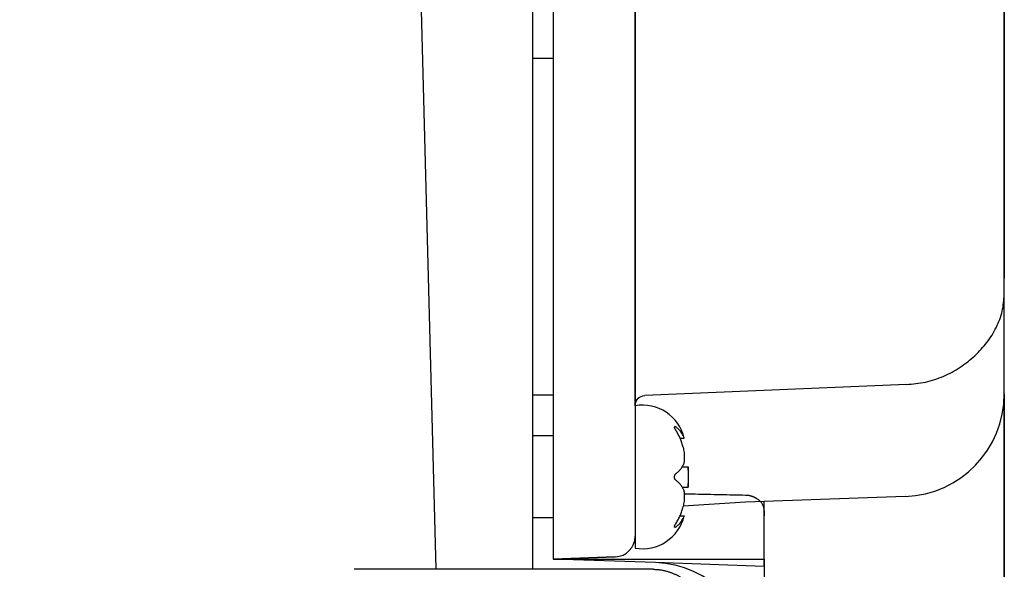
# Model space of a CAD drawing. Units: millimetres. Extents: x -169 to 299, y -191 to 323.
# Drawn here: x 189 to 237, y 14 to 41 of the extents above; entities that cross this region are included whole.
import ezdxf

# ---------------------------------------------------------------- set-up
doc = ezdxf.new("R2010")
doc.units = ezdxf.units.MM
doc.linetypes.add('DASHED', pattern=[15, 7, -8])
doc.layers.add('1', color=7, linetype='Continuous')
doc.styles.add('CONVERTER_11', font='txt.shx', dxfattribs={"width": 0.9})
doc.dimstyles.new('ME10_DIM_10', dxfattribs={"dimtxt": 5, "dimasz": 2.24, "dimexe": 1.5, "dimexo": 0.5, "dimgap": 1, "dimtad": 1, "dimdec": 0, "dimzin": 12, "dimdsep": 46, "dimtxsty": 'CONVERTER_11', "dimblk1": 'OPEN30', "dimblk2": 'OPEN30', "dimsah": 1, "dimcen": 0.09, "dimclrd": 2, "dimclre": 2, "dimclrt": 2, "dimadec": 0, "dimazin": 0, "dimtfac": 1, "dimtdec": 4, "dimtix": 1, "dimtmove": 0, "dimatfit": 3, "dimfxl": 1, "dimtolj": 1, "dimtzin": 0, "dimarcsym": 0})

# ---------------------------------------------------------------- blocks, each defined once
blk = doc.blocks.new('*D1')
at = {"layer": '1', "color": 2, "linetype": 'Continuous'}
for p, q in [((97.124, -89.095), (97.124, 117.583)), ((236.827, 59.485), (236.827, 117.583)), ((236.827, 116.083), (97.124, 116.083))]:
    blk.add_line(p, q, dxfattribs=at)
at = {"layer": '1', "color": 2}
for p, q in [((97.124, 116.083), (99.364, 116.683)), ((236.827, 116.083), (234.587, 116.683)), ((97.124, 116.083), (99.364, 115.483)), ((236.827, 116.083), (234.587, 115.483))]:
    blk.add_line(p, q, dxfattribs=at)
at = {"layer": '1', "color": 2, "insert": (161.725, 117.083), "char_height": 5, "attachment_point": 7, "rotation": 0.0003, "line_spacing_factor": 0.60024, "style": 'CONVERTER_11'}
blk.add_mtext('140', dxfattribs=at)
blk = doc.blocks.new('_OPEN30')
at = {"color": 0, "linetype": 'ByBlock', "lineweight": -2}
for p, q in [((-1, 0.267949), (0, 0)), ((0, 0), (-1, -0.267949)), ((0, 0), (-1, 0))]:
    blk.add_line(p, q, dxfattribs=at)

msp = doc.modelspace()

# ---------------------------------------------------------------- linework, layer by layer
at = {"color": 7, "linetype": 'Continuous'}
for p, q in [((214.827, 66.942), (214.827, 14.442)), ((213.827, 63.046), (213.827, 22.442)), ((214.827, 61.292), (214.827, 20.592)), ((218.827, 21.951), (218.827, 59.972)), ((209.136, 13.942), (207.98, 58.099)), ((236.827, 27.345), (236.827, 55.729)), ((218.827, 54.785), (218.827, 27.098)), ((236.827, 53.762), (236.827, 28.121)), ((213.827, 38.852), (214.827, 38.852)), ((236.827, 21.463), (236.827, 28.121)), ((218.827, 27.098), (218.827, 22.78)), ((236.827, 22.486), (236.827, 27.345)), ((218.827, 22.78), (218.827, 21.911)), ((232.052, 22.95), (219.304, 22.417)), ((213.827, 22.442), (214.827, 22.442)), ((213.827, 22.442), (213.827, 13.942)), ((236.827, 22.486), (236.827, -0.8)), ((218.827, 21.911), (218.827, 21.951)), ((218.827, 21.911), (218.827, 20.442)), ((218.827, 21.911), (218.827, 20.442)), ((218.827, 21.911), (218.827, 20.442)), ((218.827, 21.911), (218.827, 20.452)), ((236.827, 15.897), (236.827, 21.463)), ((214.827, 20.442), (213.827, 20.442)), ((214.827, 20.442), (213.827, 20.442)), ((214.827, 20.592), (214.827, 18.442)), ((218.827, 20.452), (218.827, 19.352)), ((218.827, 20.442), (218.827, 19.556)), ((218.827, 20.442), (218.827, 19.556)), ((218.827, 20.442), (218.827, 19.556)), ((221.024, 20.328), (221.226, 20.328)), ((221.024, 20.328), (221.226, 20.328)), ((218.827, 19.556), (218.827, 18.624)), ((218.827, 19.556), (218.827, 18.624)), ((218.827, 19.556), (218.827, 18.624)), ((218.827, 19.352), (218.827, 18.442)), ((221.128, 18.942), (221.413, 18.942)), ((221.128, 18.942), (221.413, 18.942)), ((221.413, 18.942), (221.413, 18.442)), ((221.413, 18.942), (221.413, 18.442)), ((214.827, 18.442), (214.827, 17.519)), ((218.827, 18.624), (218.827, 18.442)), ((218.827, 18.624), (218.827, 18.442)), ((218.827, 18.624), (218.827, 18.442)), ((218.827, 18.442), (218.827, 16.993)), ((218.827, 18.442), (218.827, 16.993)), ((218.827, 18.442), (218.827, 16.993)), ((218.827, 18.442), (218.827, 16.459)), ((221.413, 18.442), (221.413, 17.942)), ((221.413, 18.442), (221.413, 17.942)), ((221.128, 17.942), (221.413, 17.942)), ((221.128, 17.942), (221.413, 17.942)), ((232.001, 17.489), (225.127, 17.249)), ((218.827, 16.993), (218.827, 16.442)), ((218.827, 16.993), (218.827, 16.442)), ((218.827, 16.993), (218.827, 16.442)), ((224.214, 17.217), (221.175, 17.024)), ((225.127, 17.249), (224.214, 17.217)), ((225.127, 14.442), (225.127, 17.249)), ((214.827, 16.442), (213.827, 16.442)), ((214.827, 16.442), (213.827, 16.442)), ((218.827, 16.459), (218.827, 16.431)), ((218.827, 16.442), (218.827, 15.547)), ((218.827, 16.442), (218.827, 15.547)), ((218.827, 16.442), (218.827, 15.547)), ((218.827, 16.431), (218.827, 15.547)), ((221.024, 16.555), (221.226, 16.555)), ((221.024, 16.555), (221.226, 16.555)), ((225.127, 14.082), (225.127, 16.545)), ((236.827, -2.8), (236.827, 15.897)), ((218.827, 15.547), (218.827, 14.972)), ((218.827, 15.547), (218.827, 14.972)), ((217.862, 14.548), (214.827, 14.442)), ((214.827, 14.442), (217.862, 14.548)), ((219.82, 14.267), (214.827, 14.442)), ((214.827, 14.442), (225.127, 14.442)), ((225.127, 14.442), (225.127, -7.058)), ((206.677, 13.942), (205.137, 13.942)), ((206.832, 13.942), (206.677, 13.942)), ((209.136, 13.942), (206.832, 13.942)), ((213.827, 13.942), (209.136, 13.942)), ((219.419, 13.942), (213.827, 13.942)), ((219.706, 13.942), (219.419, 13.942)), ((225.127, 14.082), (219.82, 14.267))]:
    msp.add_line(p, q, dxfattribs=at)
at = {"color": 7, "linetype": 'DASHED'}
for p, q in [((214.827, 17.519), (214.827, 16.292)), ((214.827, 16.292), (214.827, 14.442))]:
    msp.add_line(p, q, dxfattribs=at)
at = {"color": 7, "linetype": 'Continuous'}
for centre, radius, start, end in [((231.827, 22.486), 5, 272, 0), ((219.183, 19.842), 2.1, 13.4023, 99.7734), ((219.183, 19.842), 2.1, 13.4023, 99.7734), ((219.777, 19.796), 1.544, 20.1759, 25.5741), ((219.777, 19.796), 1.544, 20.1759, 25.5741), ((212.427, 18.442), 9, 0, 3.1847), ((212.427, 18.442), 9, 0, 3.1847), ((212.427, 18.442), 9, 356.8153, 0), ((212.427, 18.442), 9, 356.8153, 0), ((219.183, 17.042), 2.1, 260.2266, 346.5977), ((219.183, 17.042), 2.1, 260.2266, 346.5977), ((219.777, 17.087), 1.544, 334.4259, 339.8241), ((219.777, 17.087), 1.544, 334.4259, 339.8241), ((217.827, 15.547), 1, 272, 0), ((217.827, 15.547), 1, 272, 0), ((219.645, 9.27), 5, 1.5, 88)]:
    msp.add_arc(centre, radius, start, end, dxfattribs=at)
for points, knots in [([(235.393, 24.348), (235.597, 24.556), (236.006, 24.974), (236.454, 25.714), (236.765, 26.511), (236.806, 27.067), (236.827, 27.345)], [0, 0, 0, 0, 0.873555, 1.74711, 2.57904, 3.41097, 3.41097, 3.41097, 3.41097]), ([(232.052, 22.95), (232.364, 22.976), (232.988, 23.028), (233.873, 23.331), (234.694, 23.759), (235.16, 24.151), (235.393, 24.348)], [0, 0, 0, 0, 0.936055, 1.87211, 2.783974, 3.695838, 3.695838, 3.695838, 3.695838]), ([(218.827, 21.951), (218.862, 22.074), (218.932, 22.321), (219.18, 22.385), (219.304, 22.417)], [0, 0, 0, 0, 0.3573596, 0.7147235, 0.7147235, 0.7147235, 0.7147235]), ([(220.828, 20.693), (220.821, 20.705), (220.805, 20.728), (220.791, 20.754), (220.783, 20.769), (220.78, 20.773), (220.778, 20.778), (220.776, 20.782), (220.774, 20.786), (220.772, 20.791), (220.77, 20.795), (220.768, 20.799), (220.766, 20.803), (220.764, 20.807), (220.763, 20.811), (220.761, 20.814), (220.76, 20.818), (220.758, 20.822), (220.757, 20.826), (220.756, 20.83), (220.755, 20.833), (220.754, 20.836), (220.753, 20.839), (220.752, 20.842), (220.751, 20.845), (220.751, 20.849), (220.75, 20.852), (220.749, 20.855), (220.749, 20.857), (220.749, 20.86), (220.749, 20.862), (220.748, 20.864), (220.748, 20.867), (220.749, 20.869), (220.749, 20.871), (220.749, 20.873), (220.749, 20.875), (220.749, 20.875), (220.749, 20.876), (220.75, 20.877), (220.75, 20.878), (220.75, 20.879), (220.751, 20.88), (220.752, 20.883), (220.755, 20.888), (220.762, 20.893), (220.768, 20.893), (220.77, 20.893)], [0, 0, 0, 0, 0.0417096, 0.0834191, 0.0882627, 0.0931062, 0.0979498, 0.1027933, 0.1076373, 0.1124812, 0.1173252, 0.1221692, 0.1262636, 0.130358, 0.1344524, 0.1385468, 0.1426404, 0.146734, 0.1508277, 0.1549214, 0.1581645, 0.1614076, 0.1646505, 0.1678935, 0.1711407, 0.1743879, 0.1776352, 0.1808823, 0.183216, 0.1855497, 0.1878835, 0.1902173, 0.1925445, 0.1948718, 0.1971984, 0.1995245, 0.2005053, 0.2014859, 0.2024658, 0.2034458, 0.2044245, 0.2054027, 0.2063827, 0.2073641, 0.2155249, 0.2236517, 0.2319116, 0.2319116, 0.2319116, 0.2319116]), ([(220.828, 20.693), (220.821, 20.705), (220.805, 20.728), (220.791, 20.754), (220.783, 20.769), (220.78, 20.773), (220.778, 20.778), (220.776, 20.782), (220.774, 20.786), (220.772, 20.791), (220.77, 20.795), (220.768, 20.799), (220.766, 20.803), (220.764, 20.807), (220.763, 20.811), (220.761, 20.814), (220.76, 20.818), (220.758, 20.822), (220.757, 20.826), (220.756, 20.83), (220.755, 20.833), (220.754, 20.836), (220.753, 20.839), (220.752, 20.842), (220.751, 20.845), (220.751, 20.849), (220.75, 20.852), (220.749, 20.855), (220.749, 20.857), (220.749, 20.86), (220.749, 20.862), (220.748, 20.864), (220.748, 20.867), (220.749, 20.869), (220.749, 20.871), (220.749, 20.873), (220.749, 20.875), (220.749, 20.875), (220.749, 20.876), (220.75, 20.877), (220.75, 20.878), (220.75, 20.879), (220.751, 20.88), (220.752, 20.883), (220.755, 20.888), (220.762, 20.893), (220.768, 20.893), (220.77, 20.893)], [0, 0, 0, 0, 0.0417096, 0.0834191, 0.0882627, 0.0931062, 0.0979498, 0.1027933, 0.1076373, 0.1124812, 0.1173252, 0.1221692, 0.1262636, 0.130358, 0.1344524, 0.1385468, 0.1426404, 0.146734, 0.1508277, 0.1549214, 0.1581645, 0.1614076, 0.1646505, 0.1678935, 0.1711407, 0.1743879, 0.1776352, 0.1808823, 0.183216, 0.1855497, 0.1878835, 0.1902173, 0.1925445, 0.1948718, 0.1971984, 0.1995245, 0.2005053, 0.2014859, 0.2024658, 0.2034458, 0.2044245, 0.2054027, 0.2063827, 0.2073641, 0.2155249, 0.2236517, 0.2319116, 0.2319116, 0.2319116, 0.2319116]), ([(220.828, 20.867), (220.823, 20.87), (220.813, 20.877), (220.798, 20.886), (220.784, 20.892), (220.775, 20.893), (220.77, 20.893)], [0, 0, 0, 0, 0.01851026, 0.03702051, 0.05070763, 0.06439475, 0.06439475, 0.06439475, 0.06439475]), ([(220.828, 20.867), (220.823, 20.87), (220.813, 20.877), (220.798, 20.886), (220.784, 20.892), (220.775, 20.893), (220.77, 20.893)], [0, 0, 0, 0, 0.01851026, 0.03702051, 0.05070763, 0.06439475, 0.06439475, 0.06439475, 0.06439475]), ([(221.17, 20.462), (221.15, 20.499), (221.111, 20.573), (221.033, 20.678), (220.939, 20.778), (220.865, 20.837), (220.828, 20.867)], [0, 0, 0, 0, 0.1250242, 0.2500485, 0.3919804, 0.5339122, 0.5339122, 0.5339122, 0.5339122]), ([(221.17, 20.462), (221.15, 20.499), (221.111, 20.573), (221.033, 20.678), (220.939, 20.778), (220.865, 20.837), (220.828, 20.867)], [0, 0, 0, 0, 0.1250242, 0.2500485, 0.3919804, 0.5339122, 0.5339122, 0.5339122, 0.5339122]), ([(221.17, 19.885), (221.151, 19.956), (221.114, 20.099), (221.061, 20.241), (221.029, 20.316), (221.026, 20.324), (221.024, 20.328)], [0, 0, 0, 0, 0.2205562, 0.4411124, 0.4540757, 0.467039, 0.467039, 0.467039, 0.467039]), ([(221.17, 19.885), (221.151, 19.956), (221.114, 20.099), (221.061, 20.241), (221.029, 20.316), (221.026, 20.324), (221.024, 20.328)], [0, 0, 0, 0, 0.2205562, 0.4411124, 0.4540757, 0.467039, 0.467039, 0.467039, 0.467039]), ([(221.17, 19.885), (221.179, 19.842), (221.197, 19.757), (221.209, 19.667), (221.214, 19.616), (221.215, 19.605), (221.216, 19.593), (221.217, 19.581), (221.218, 19.569), (221.219, 19.558), (221.22, 19.546), (221.221, 19.532), (221.222, 19.516), (221.223, 19.497), (221.224, 19.478), (221.225, 19.46), (221.225, 19.441), (221.226, 19.422), (221.226, 19.404), (221.226, 19.386), (221.226, 19.369), (221.226, 19.352), (221.225, 19.336), (221.225, 19.319), (221.224, 19.303), (221.224, 19.286), (221.223, 19.27), (221.221, 19.256), (221.221, 19.244), (221.22, 19.234), (221.219, 19.224), (221.218, 19.215), (221.217, 19.205), (221.216, 19.196), (221.214, 19.186), (221.21, 19.153), (221.2, 19.095), (221.18, 19.044), (221.17, 19.019)], [0, 0, 0, 0, 0.1304561, 0.2609121, 0.2726407, 0.284369, 0.296097, 0.3078251, 0.3195528, 0.3312804, 0.3430082, 0.3547361, 0.3734218, 0.3921075, 0.4107934, 0.4294792, 0.4481679, 0.4668566, 0.4855453, 0.5042341, 0.5207213, 0.5372086, 0.5536957, 0.5701829, 0.5866647, 0.6031465, 0.6196284, 0.6361103, 0.645739, 0.6553676, 0.6649953, 0.6746232, 0.684255, 0.6938863, 0.7035198, 0.7131551, 0.7951521, 0.8771491, 0.8771491, 0.8771491, 0.8771491]), ([(221.17, 19.885), (221.179, 19.842), (221.197, 19.757), (221.209, 19.667), (221.214, 19.616), (221.215, 19.605), (221.216, 19.593), (221.217, 19.581), (221.218, 19.569), (221.219, 19.558), (221.22, 19.546), (221.221, 19.532), (221.222, 19.516), (221.223, 19.497), (221.224, 19.478), (221.225, 19.46), (221.225, 19.441), (221.226, 19.422), (221.226, 19.404), (221.226, 19.386), (221.226, 19.369), (221.226, 19.352), (221.225, 19.336), (221.225, 19.319), (221.224, 19.303), (221.224, 19.286), (221.223, 19.27), (221.221, 19.256), (221.221, 19.244), (221.22, 19.234), (221.219, 19.224), (221.218, 19.215), (221.217, 19.205), (221.216, 19.196), (221.214, 19.186), (221.21, 19.153), (221.2, 19.095), (221.18, 19.044), (221.17, 19.019)], [0, 0, 0, 0, 0.1304561, 0.2609121, 0.2726407, 0.284369, 0.296097, 0.3078251, 0.3195528, 0.3312804, 0.3430082, 0.3547361, 0.3734218, 0.3921075, 0.4107934, 0.4294792, 0.4481679, 0.4668566, 0.4855453, 0.5042341, 0.5207213, 0.5372086, 0.5536957, 0.5701829, 0.5866647, 0.6031465, 0.6196284, 0.6361103, 0.645739, 0.6553676, 0.6649953, 0.6746232, 0.684255, 0.6938863, 0.7035198, 0.7131551, 0.7951521, 0.8771491, 0.8771491, 0.8771491, 0.8771491]), ([(220.828, 18.615), (220.865, 18.644), (220.939, 18.704), (221.023, 18.793), (221.085, 18.873), (221.114, 18.919), (221.128, 18.942)], [0, 0, 0, 0, 0.1419473, 0.2838946, 0.3651146, 0.4463346, 0.4463346, 0.4463346, 0.4463346]), ([(220.828, 18.615), (220.865, 18.644), (220.939, 18.704), (221.023, 18.793), (221.085, 18.873), (221.114, 18.919), (221.128, 18.942)], [0, 0, 0, 0, 0.1419473, 0.2838946, 0.3651146, 0.4463346, 0.4463346, 0.4463346, 0.4463346]), ([(220.828, 18.268), (220.821, 18.275), (220.806, 18.287), (220.793, 18.303), (220.786, 18.313), (220.784, 18.317), (220.781, 18.322), (220.779, 18.326), (220.776, 18.33), (220.774, 18.334), (220.772, 18.338), (220.77, 18.342), (220.768, 18.346), (220.767, 18.349), (220.766, 18.352), (220.764, 18.356), (220.763, 18.359), (220.762, 18.362), (220.761, 18.365), (220.76, 18.369), (220.758, 18.374), (220.757, 18.379), (220.755, 18.384), (220.754, 18.389), (220.753, 18.395), (220.752, 18.4), (220.751, 18.405), (220.751, 18.41), (220.75, 18.414), (220.75, 18.418), (220.749, 18.422), (220.749, 18.426), (220.749, 18.43), (220.749, 18.434), (220.748, 18.438), (220.748, 18.442), (220.749, 18.447), (220.749, 18.452), (220.749, 18.458), (220.749, 18.463), (220.75, 18.468), (220.751, 18.474), (220.751, 18.479), (220.752, 18.484), (220.753, 18.488), (220.754, 18.492), (220.755, 18.496), (220.756, 18.499), (220.757, 18.503), (220.758, 18.507), (220.759, 18.511), (220.76, 18.515), (220.761, 18.519), (220.763, 18.524), (220.765, 18.528), (220.767, 18.533), (220.768, 18.537), (220.77, 18.542), (220.773, 18.546), (220.775, 18.55), (220.776, 18.553), (220.778, 18.556), (220.78, 18.559), (220.782, 18.562), (220.783, 18.565), (220.785, 18.568), (220.787, 18.571), (220.794, 18.581), (220.806, 18.597), (220.821, 18.609), (220.828, 18.615)], [0, 0, 0, 0, 0.0283899, 0.0567799, 0.06159, 0.0663994, 0.0712081, 0.0760171, 0.0808248, 0.0856325, 0.0904402, 0.0952479, 0.0987415, 0.102235, 0.1057283, 0.1092216, 0.1127151, 0.1162086, 0.1197023, 0.1231961, 0.128545, 0.1338939, 0.1392434, 0.1445928, 0.1499426, 0.1552924, 0.1606418, 0.1659912, 0.1698933, 0.1737954, 0.1776973, 0.1815992, 0.1855009, 0.1894027, 0.1933046, 0.1972066, 0.2025491, 0.2078916, 0.2132345, 0.2185774, 0.2239203, 0.2292632, 0.2346058, 0.2399483, 0.2438571, 0.2477658, 0.2516744, 0.2555829, 0.2594914, 0.2633999, 0.2673085, 0.2712171, 0.2760708, 0.2809244, 0.2857783, 0.2906322, 0.2954858, 0.3003394, 0.3051929, 0.3100462, 0.3134951, 0.316944, 0.3203925, 0.3238411, 0.3272889, 0.3307365, 0.3341847, 0.3376333, 0.3660231, 0.3944128, 0.3944128, 0.3944128, 0.3944128]), ([(220.828, 18.268), (220.821, 18.275), (220.806, 18.287), (220.793, 18.303), (220.786, 18.313), (220.784, 18.317), (220.781, 18.322), (220.779, 18.326), (220.776, 18.33), (220.774, 18.334), (220.772, 18.338), (220.77, 18.342), (220.768, 18.346), (220.767, 18.349), (220.766, 18.352), (220.764, 18.356), (220.763, 18.359), (220.762, 18.362), (220.761, 18.365), (220.76, 18.369), (220.758, 18.374), (220.757, 18.379), (220.755, 18.384), (220.754, 18.389), (220.753, 18.395), (220.752, 18.4), (220.751, 18.405), (220.751, 18.41), (220.75, 18.414), (220.75, 18.418), (220.749, 18.422), (220.749, 18.426), (220.749, 18.43), (220.749, 18.434), (220.748, 18.438), (220.748, 18.442), (220.749, 18.447), (220.749, 18.452), (220.749, 18.458), (220.749, 18.463), (220.75, 18.468), (220.751, 18.474), (220.751, 18.479), (220.752, 18.484), (220.753, 18.488), (220.754, 18.492), (220.755, 18.496), (220.756, 18.499), (220.757, 18.503), (220.758, 18.507), (220.759, 18.511), (220.76, 18.515), (220.761, 18.519), (220.763, 18.524), (220.765, 18.528), (220.767, 18.533), (220.768, 18.537), (220.77, 18.542), (220.773, 18.546), (220.775, 18.55), (220.776, 18.553), (220.778, 18.556), (220.78, 18.559), (220.782, 18.562), (220.783, 18.565), (220.785, 18.568), (220.787, 18.571), (220.794, 18.581), (220.806, 18.597), (220.821, 18.609), (220.828, 18.615)], [0, 0, 0, 0, 0.0283899, 0.0567799, 0.06159, 0.0663994, 0.0712081, 0.0760171, 0.0808248, 0.0856325, 0.0904402, 0.0952479, 0.0987415, 0.102235, 0.1057283, 0.1092216, 0.1127151, 0.1162086, 0.1197023, 0.1231961, 0.128545, 0.1338939, 0.1392434, 0.1445928, 0.1499426, 0.1552924, 0.1606418, 0.1659912, 0.1698933, 0.1737954, 0.1776973, 0.1815992, 0.1855009, 0.1894027, 0.1933046, 0.1972066, 0.2025491, 0.2078916, 0.2132345, 0.2185774, 0.2239203, 0.2292632, 0.2346058, 0.2399483, 0.2438571, 0.2477658, 0.2516744, 0.2555829, 0.2594914, 0.2633999, 0.2673085, 0.2712171, 0.2760708, 0.2809244, 0.2857783, 0.2906322, 0.2954858, 0.3003394, 0.3051929, 0.3100462, 0.3134951, 0.316944, 0.3203925, 0.3238411, 0.3272889, 0.3307365, 0.3341847, 0.3376333, 0.3660231, 0.3944128, 0.3944128, 0.3944128, 0.3944128]), ([(221.128, 17.942), (221.114, 17.965), (221.085, 18.011), (221.023, 18.091), (220.939, 18.18), (220.865, 18.239), (220.828, 18.268)], [0, 0, 0, 0, 0.0812353, 0.1624707, 0.3044026, 0.4463346, 0.4463346, 0.4463346, 0.4463346]), ([(221.128, 17.942), (221.114, 17.965), (221.085, 18.011), (221.023, 18.091), (220.939, 18.18), (220.865, 18.239), (220.828, 18.268)], [0, 0, 0, 0, 0.0812353, 0.1624707, 0.3044026, 0.4463346, 0.4463346, 0.4463346, 0.4463346]), ([(221.17, 17.864), (221.18, 17.839), (221.2, 17.788), (221.21, 17.73), (221.214, 17.697), (221.216, 17.687), (221.217, 17.678), (221.218, 17.668), (221.219, 17.659), (221.22, 17.649), (221.221, 17.64), (221.221, 17.628), (221.223, 17.614), (221.224, 17.597), (221.224, 17.581), (221.225, 17.564), (221.225, 17.548), (221.226, 17.531), (221.226, 17.515), (221.226, 17.499), (221.226, 17.484), (221.226, 17.469), (221.226, 17.454), (221.225, 17.44), (221.225, 17.425), (221.224, 17.411), (221.224, 17.396), (221.223, 17.381), (221.222, 17.366), (221.221, 17.35), (221.22, 17.334), (221.219, 17.318), (221.217, 17.303), (221.216, 17.287), (221.215, 17.271), (221.209, 17.217), (221.197, 17.126), (221.179, 17.041), (221.17, 16.998)], [0, 0, 0, 0, 0.081997, 0.163994, 0.1736292, 0.1832627, 0.1928939, 0.2025257, 0.2121536, 0.2217813, 0.23141, 0.2410388, 0.257521, 0.2740033, 0.2904855, 0.3069677, 0.3234545, 0.3399414, 0.3564282, 0.372915, 0.3875222, 0.4021293, 0.4167362, 0.4313432, 0.4459483, 0.4605533, 0.4751585, 0.4897636, 0.5055722, 0.5213808, 0.5371893, 0.5529977, 0.5688073, 0.5846168, 0.6004266, 0.6162369, 0.7466929, 0.877149, 0.877149, 0.877149, 0.877149]), ([(221.17, 17.864), (221.18, 17.839), (221.2, 17.788), (221.21, 17.73), (221.214, 17.697), (221.216, 17.687), (221.217, 17.678), (221.218, 17.668), (221.219, 17.659), (221.22, 17.649), (221.221, 17.64), (221.221, 17.628), (221.223, 17.614), (221.224, 17.597), (221.224, 17.581), (221.225, 17.564), (221.225, 17.548), (221.226, 17.531), (221.226, 17.515), (221.226, 17.499), (221.226, 17.484), (221.226, 17.469), (221.226, 17.454), (221.225, 17.44), (221.225, 17.425), (221.224, 17.411), (221.224, 17.396), (221.223, 17.381), (221.222, 17.366), (221.221, 17.35), (221.22, 17.334), (221.219, 17.318), (221.217, 17.303), (221.216, 17.287), (221.215, 17.271), (221.209, 17.217), (221.197, 17.126), (221.179, 17.041), (221.17, 16.998)], [0, 0, 0, 0, 0.081997, 0.163994, 0.1736292, 0.1832627, 0.1928939, 0.2025257, 0.2121536, 0.2217813, 0.23141, 0.2410388, 0.257521, 0.2740033, 0.2904855, 0.3069677, 0.3234545, 0.3399414, 0.3564282, 0.372915, 0.3875222, 0.4021293, 0.4167362, 0.4313432, 0.4459483, 0.4605533, 0.4751585, 0.4897636, 0.5055722, 0.5213808, 0.5371893, 0.5529977, 0.5688073, 0.5846168, 0.6004266, 0.6162369, 0.7466929, 0.877149, 0.877149, 0.877149, 0.877149]), ([(221.222, 17.627), (221.311, 17.625), (221.49, 17.62), (222.078, 17.606), (222.986, 17.585), (223.805, 17.569), (224.214, 17.561)], [0, 0, 0, 0, 0.268559, 0.537118, 1.765129, 2.99314, 2.99314, 2.99314, 2.99314]), ([(224.214, 17.561), (224.229, 17.56), (224.26, 17.559), (224.3, 17.556), (224.332, 17.552), (224.357, 17.548), (224.381, 17.544), (224.406, 17.539), (224.43, 17.533), (224.455, 17.527), (224.479, 17.52), (224.501, 17.513), (224.522, 17.507), (224.541, 17.5), (224.559, 17.493), (224.578, 17.486), (224.596, 17.478), (224.614, 17.47), (224.632, 17.462), (224.647, 17.455), (224.659, 17.449), (224.668, 17.444), (224.677, 17.44), (224.685, 17.435), (224.694, 17.43), (224.703, 17.425), (224.711, 17.42), (224.76, 17.392), (224.846, 17.334), (224.917, 17.263), (224.953, 17.228)], [0, 0, 0, 0, 0.0465091, 0.0930181, 0.1181472, 0.1432765, 0.1684097, 0.1935429, 0.2186914, 0.2438401, 0.2689862, 0.2941321, 0.3139868, 0.3338414, 0.3536958, 0.3735502, 0.3933931, 0.413236, 0.433078, 0.4529196, 0.4628464, 0.4727731, 0.4826991, 0.4926252, 0.5025509, 0.5124765, 0.522403, 0.5323301, 0.6822954, 0.8322607, 0.8322607, 0.8322607, 0.8322607]), ([(220.828, 16.19), (220.867, 16.252), (220.944, 16.377), (221.037, 16.578), (221.114, 16.785), (221.151, 16.927), (221.17, 16.998)], [0, 0, 0, 0, 0.2203196, 0.4406392, 0.6611699, 0.8817005, 0.8817005, 0.8817005, 0.8817005]), ([(220.828, 16.19), (220.867, 16.252), (220.944, 16.377), (221.037, 16.578), (221.114, 16.785), (221.151, 16.927), (221.17, 16.998)], [0, 0, 0, 0, 0.2203196, 0.4406392, 0.6611699, 0.8817005, 0.8817005, 0.8817005, 0.8817005]), ([(224.953, 17.228), (224.986, 17.183), (225.053, 17.093), (225.102, 16.921), (225.124, 16.738), (225.126, 16.609), (225.127, 16.545)], [0, 0, 0, 0, 0.1670965, 0.334193, 0.52687, 0.7195471, 0.7195471, 0.7195471, 0.7195471]), ([(220.828, 16.017), (220.865, 16.046), (220.939, 16.106), (221.033, 16.205), (221.111, 16.31), (221.15, 16.384), (221.17, 16.421)], [0, 0, 0, 0, 0.1419472, 0.2838944, 0.4089033, 0.5339123, 0.5339123, 0.5339123, 0.5339123]), ([(220.828, 16.017), (220.865, 16.046), (220.939, 16.106), (221.033, 16.205), (221.111, 16.31), (221.15, 16.384), (221.17, 16.421)], [0, 0, 0, 0, 0.1419472, 0.2838944, 0.4089033, 0.5339123, 0.5339123, 0.5339123, 0.5339123]), ([(220.77, 15.99), (220.768, 15.99), (220.762, 15.99), (220.755, 15.995), (220.752, 16), (220.751, 16.003), (220.75, 16.004), (220.75, 16.005), (220.75, 16.006), (220.749, 16.007), (220.749, 16.008), (220.749, 16.009), (220.749, 16.01), (220.749, 16.012), (220.749, 16.014), (220.748, 16.017), (220.748, 16.019), (220.749, 16.021), (220.749, 16.024), (220.749, 16.026), (220.749, 16.029), (220.75, 16.031), (220.751, 16.035), (220.751, 16.038), (220.752, 16.041), (220.753, 16.044), (220.754, 16.047), (220.755, 16.05), (220.756, 16.054), (220.757, 16.058), (220.759, 16.062), (220.76, 16.066), (220.762, 16.071), (220.764, 16.075), (220.765, 16.079), (220.767, 16.083), (220.769, 16.087), (220.771, 16.091), (220.773, 16.095), (220.775, 16.099), (220.777, 16.103), (220.779, 16.107), (220.781, 16.111), (220.783, 16.115), (220.791, 16.13), (220.805, 16.155), (220.821, 16.178), (220.828, 16.19)], [0, 0, 0, 0, 0.0082598, 0.0163867, 0.0245475, 0.0255289, 0.0265089, 0.0274871, 0.0284658, 0.0294458, 0.0304256, 0.0314063, 0.0323871, 0.0347132, 0.0370397, 0.0393671, 0.0416943, 0.0440281, 0.0463619, 0.0486956, 0.0510293, 0.0542764, 0.0575236, 0.0607708, 0.064018, 0.0672609, 0.0705039, 0.073747, 0.0769901, 0.0815494, 0.0861087, 0.090668, 0.0952273, 0.0997879, 0.1043485, 0.1089091, 0.1134697, 0.117848, 0.1222264, 0.1266047, 0.1309829, 0.1353603, 0.1397377, 0.1441151, 0.1484925, 0.190202, 0.2319115, 0.2319115, 0.2319115, 0.2319115]), ([(220.77, 15.99), (220.768, 15.99), (220.762, 15.99), (220.755, 15.995), (220.752, 16), (220.751, 16.003), (220.75, 16.004), (220.75, 16.005), (220.75, 16.006), (220.749, 16.007), (220.749, 16.008), (220.749, 16.009), (220.749, 16.01), (220.749, 16.012), (220.749, 16.014), (220.748, 16.017), (220.748, 16.019), (220.749, 16.021), (220.749, 16.024), (220.749, 16.026), (220.749, 16.029), (220.75, 16.031), (220.751, 16.035), (220.751, 16.038), (220.752, 16.041), (220.753, 16.044), (220.754, 16.047), (220.755, 16.05), (220.756, 16.054), (220.757, 16.058), (220.759, 16.062), (220.76, 16.066), (220.762, 16.071), (220.764, 16.075), (220.765, 16.079), (220.767, 16.083), (220.769, 16.087), (220.771, 16.091), (220.773, 16.095), (220.775, 16.099), (220.777, 16.103), (220.779, 16.107), (220.781, 16.111), (220.783, 16.115), (220.791, 16.13), (220.805, 16.155), (220.821, 16.178), (220.828, 16.19)], [0, 0, 0, 0, 0.0082598, 0.0163867, 0.0245475, 0.0255289, 0.0265089, 0.0274871, 0.0284658, 0.0294458, 0.0304256, 0.0314063, 0.0323871, 0.0347132, 0.0370397, 0.0393671, 0.0416943, 0.0440281, 0.0463619, 0.0486956, 0.0510293, 0.0542764, 0.0575236, 0.0607708, 0.064018, 0.0672609, 0.0705039, 0.073747, 0.0769901, 0.0815494, 0.0861087, 0.090668, 0.0952273, 0.0997879, 0.1043485, 0.1089091, 0.1134697, 0.117848, 0.1222264, 0.1266047, 0.1309829, 0.1353603, 0.1397377, 0.1441151, 0.1484925, 0.190202, 0.2319115, 0.2319115, 0.2319115, 0.2319115]), ([(220.77, 15.99), (220.775, 15.99), (220.784, 15.992), (220.798, 15.998), (220.813, 16.006), (220.823, 16.013), (220.828, 16.017)], [0, 0, 0, 0, 0.01368603, 0.02737207, 0.04588228, 0.0643925, 0.0643925, 0.0643925, 0.0643925]), ([(220.77, 15.99), (220.775, 15.99), (220.784, 15.992), (220.798, 15.998), (220.813, 16.006), (220.823, 16.013), (220.828, 16.017)], [0, 0, 0, 0, 0.01368603, 0.02737207, 0.04588228, 0.0643925, 0.0643925, 0.0643925, 0.0643925]), ([(219.706, 13.942), (219.767, 13.94), (219.889, 13.938), (220.034, 13.921), (220.141, 13.904), (220.212, 13.89), (220.283, 13.874), (220.352, 13.856), (220.422, 13.837), (220.491, 13.815), (220.559, 13.791), (220.625, 13.766), (220.69, 13.74), (220.753, 13.712), (220.816, 13.682), (220.877, 13.651), (220.938, 13.619), (220.998, 13.585), (221.057, 13.55), (221.117, 13.512), (221.177, 13.472), (221.237, 13.43), (221.296, 13.386), (221.354, 13.341), (221.411, 13.295), (221.467, 13.247), (221.521, 13.198), (221.58, 13.144), (221.642, 13.083), (221.708, 13.015), (221.771, 12.946), (221.833, 12.875), (221.893, 12.802), (221.952, 12.728), (222.009, 12.653), (222.06, 12.582), (222.106, 12.515), (222.148, 12.453), (222.188, 12.389), (222.228, 12.326), (222.267, 12.261), (222.304, 12.196), (222.341, 12.131), (222.374, 12.069), (222.404, 12.012), (222.431, 11.959), (222.457, 11.905), (222.483, 11.852), (222.508, 11.798), (222.533, 11.743), (222.557, 11.689), (222.577, 11.641), (222.594, 11.6), (222.608, 11.565), (222.621, 11.531), (222.635, 11.496), (222.648, 11.462), (222.661, 11.427), (222.674, 11.392), (222.756, 11.158), (222.885, 10.715), (222.917, 10.269), (222.934, 10.046)], [0, 0, 0, 0, 0.182828, 0.365656, 0.437713, 0.509768, 0.581836, 0.653904, 0.726033, 0.798162, 0.870286, 0.942409, 1.01141, 1.080411, 1.149413, 1.218414, 1.287395, 1.356377, 1.425358, 1.494339, 1.567713, 1.641087, 1.714461, 1.787836, 1.861225, 1.934614, 2.008004, 2.081395, 2.175505, 2.269617, 2.363738, 2.457858, 2.551999, 2.646141, 2.740278, 2.834414, 2.909468, 2.984521, 3.059571, 3.134621, 3.209648, 3.284674, 3.359701, 3.434727, 3.494325, 3.553922, 3.613518, 3.673115, 3.732699, 3.792284, 3.851868, 3.911452, 3.948527, 3.985602, 4.022675, 4.059748, 4.096829, 4.133909, 4.170994, 4.208081, 4.877056, 5.546031, 5.546031, 5.546031, 5.546031])]:
    msp.add_open_spline(points, degree=3, knots=knots, dxfattribs=at)
for points in [[(221.024, 20.328), (220.996, 20.391), (220.938, 20.517), (220.865, 20.635), (220.828, 20.693)], [(221.024, 20.328), (220.996, 20.391), (220.938, 20.517), (220.865, 20.635), (220.828, 20.693)], [(221.128, 18.942), (221.136, 18.954), (221.15, 18.98), (221.163, 19.006), (221.17, 19.019)], [(221.128, 18.942), (221.136, 18.954), (221.15, 18.98), (221.163, 19.006), (221.17, 19.019)], [(221.17, 17.864), (221.163, 17.877), (221.15, 17.904), (221.136, 17.929), (221.128, 17.942)], [(221.17, 17.864), (221.163, 17.877), (221.15, 17.904), (221.136, 17.929), (221.128, 17.942)]]:
    msp.add_open_spline(points, degree=3, dxfattribs=at)

# ---------------------------------------------------------------- dimensions: what is measured, and where the dimension line sits
at = {"layer": '1'}
dim = msp.add_linear_dim(base=(236.827, 116.083), p1=(97.124, -89.595), p2=(236.827, 58.985), text='140', dimstyle='ME10_DIM_10', dxfattribs=at)
dim.commit()
dim.dimension.update_dxf_attribs({"geometry": '*D1', "text_midpoint": (166.975, 119.583), "text_rotation": 0.0001})

doc.saveas('drawing.dxf')
